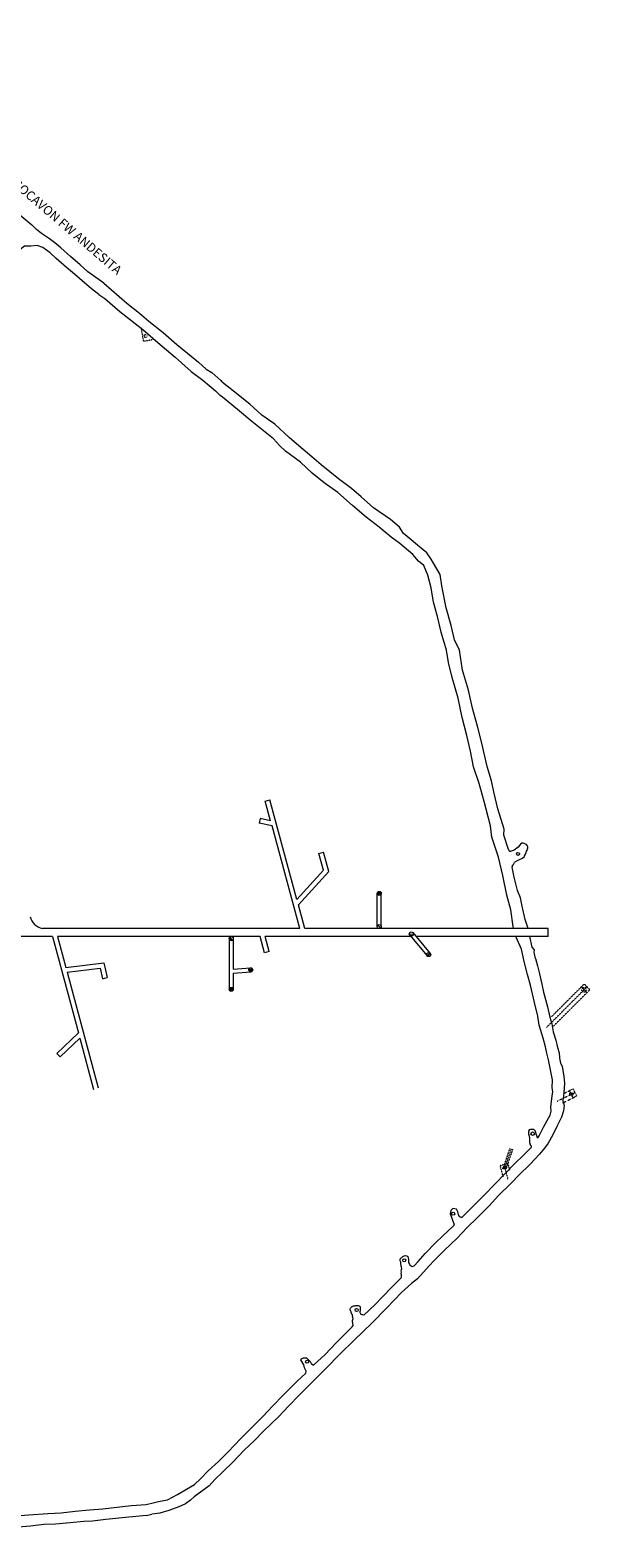
# Model space of a CAD drawing. Units: metres. Extents: x -1078 to 2160, y -260 to 2136.
# Drawn here: x 1001 to 1279, y 574 to 1324 of the extents above; entities that cross this region are included whole.
import ezdxf

# ---------------------------------------------------------------- set-up
doc = ezdxf.new("R2010")
doc.units = ezdxf.units.M
doc.linetypes.add('DASHED2', pattern=[0.375, 0.25, -0.125])
for name, color, linetype, lineweight in [('RENO-VENTILACION', 8, 'Continuous', 13), ('RENO-VENTILACION-DISEÑO', 8, 'DASHED2', 13), ('TEXTO PAPER SPACE', 7, 'Continuous', 13)]:
    doc.layers.add(name, color=color, linetype=linetype, lineweight=lineweight)
doc.styles.add('1-1000', font='romans.shx', dxfattribs={"width": 0.8, "height": 2.5})

msp = doc.modelspace()

# ---------------------------------------------------------------- hatches: boundary and pattern name
at = {"layer": 'RENO-VENTILACION'}
h = msp.add_hatch(dxfattribs=at)
h.set_pattern_fill('ANSI31', color=256, style=0)
h.set_pattern_definition([(45, (-966.03524, 1083.32596), (-0.088388348, 0.088388348), [])])
h.paths.add_polyline_path([(1173.8509, 895.1815, 0.19891237), (1173.558, 894.4744, 0.19891237), (1173.8509, 893.7673), (1174.558, 894.4744)])
h.paths.add_polyline_path([(1175.2651, 893.7673, 0.19891237), (1175.558, 894.4744, 0.19891237), (1175.2651, 895.1815), (1174.558, 894.4744)])
h = msp.add_hatch(dxfattribs=at)
h.set_pattern_fill('ANSI31', color=256, style=0)
h.set_pattern_definition([(45, (750.46071, 835.99461), (-0.088388348, 0.088388348), [])])
h.paths.add_polyline_path([(1100.1866, 872.6851, 0.19893197), (1099.8937, 871.9779, 0.66815136), (1101.6007, 871.2707)])
h.paths.add_polyline_path([(1109.8597, 857.1008, 0.17960863), (1109.6175, 856.4483, 0.21835977), (1109.965, 855.6905), (1110.6175, 856.4483)])
h.paths.add_polyline_path([(1111.27, 857.2061), (1110.6175, 856.4483), (1111.3753, 855.7958, 0.17960863), (1111.6175, 856.4483, 0.21835977)])
h.paths.add_polyline_path([(1099.8911, 846.722, 0.19888538), (1100.1839, 846.015), (1100.8911, 846.722), (1100.184, 847.4292, 0.19893935)])
h.paths.add_polyline_path([(1101.8911, 846.722, 0.19888538), (1101.5982, 847.429), (1100.8911, 846.722), (1101.5981, 846.0148, 0.19893935)])

# ---------------------------------------------------------------- linework, layer by layer
for p, q in [((1001.6771, 1227.0719), (884.9995, 1324.1116)), ((1001.7285, 1227.1337), (1001.6771, 1227.0719)), ((1117.8592, 940.377), (1120.1761, 941.0032)), ((1120.48, 930.6805), (1117.8592, 940.377)), ((1133.5667, 891.4597), (1120.1761, 941.0032)), ((1115.2455, 931.7746), (1114.7545, 929.4254)), ((1120.48, 930.6805), (1115.2455, 931.7746)), ((1121.1823, 928.0818), (1114.7545, 929.4254)), ((1134.9952, 876.9763), (1121.1823, 928.0818)), ((1144.5591, 914.4109), (1146.876, 915.0371)), ((1146.8323, 906.0005), (1144.5591, 914.4109)), ((1149.4927, 905.3557), (1146.876, 915.0371)), ((1133.5667, 891.4597), (1146.8323, 906.0005)), ((1134.3092, 888.7126), (1149.4927, 905.3557)), ((1173.558, 877.9744), (1173.558, 894.4744)), ((1173.8509, 895.1815), (1175.2651, 893.7673)), ((1175.2651, 895.1815), (1173.8509, 893.7673)), ((1175.558, 877.9744), (1175.558, 894.4744)), ((1137.4813, 876.9762), (1134.3092, 888.7126)), ((1173.8509, 878.6816), (1175.2651, 877.2673)), ((1011.9145, 872.9821), (899.3924, 872.9874)), ((1134.9952, 876.9763), (1006.9261, 876.9823)), ((1011.9138, 872.9821), (1024.79, 825.0964)), ((1014.3991, 872.982), (1018.5492, 857.548)), ((1115.3564, 872.9772), (1014.3997, 872.982)), ((1099.8938, 872.978), (1099.8911, 846.7208)), ((1100.1866, 872.6851), (1101.6007, 871.2707)), ((1101.8938, 872.9779), (1101.8921, 856.7995)), ((1117.527, 864.941), (1115.3564, 872.9772)), ((1190.3113, 872.9737), (1117.8425, 872.9771)), ((1119.844, 865.5668), (1117.8425, 872.9771)), ((1258.6369, 876.9705), (1137.4813, 876.9762)), ((1189.5035, 874.3839), (1191.4965, 874.2161)), ((1189.7361, 873.6547), (1198.4361, 863.3547)), ((1191.9092, 874.1813), (1190.3813, 872.8908)), ((1191.2639, 874.9453), (1199.9639, 864.6453)), ((1258.6367, 872.9705), (1192.9294, 872.9736)), ((1258.6367, 872.9705), (1258.6369, 876.9705)), ((1119.844, 865.5668), (1117.527, 864.941)), ((1198.2035, 864.0839), (1200.1965, 863.9161)), ((1199.2839, 864.9965), (1199.1161, 863.0035)), ((1018.5492, 857.548), (1037.4594, 859.9438)), ((1019.1782, 855.2085), (1035.611, 857.2904)), ((1035.611, 857.2904), (1036.831, 852.0289)), ((1037.4594, 859.9438), (1039.169, 852.5711)), ((1101.8919, 854.7939), (1110.692, 855.4511)), ((1101.8921, 856.7995), (1110.543, 857.4455)), ((1109.8597, 857.1008), (1111.3753, 855.7958)), ((1111.27, 857.2061), (1109.965, 855.6905)), ((1019.1782, 855.2085), (1034.6444, 797.6909)), ((1036.831, 852.0289), (1039.169, 852.5711)), ((1101.8919, 854.7939), (1101.8911, 846.7219)), ((1101.5982, 847.429), (1100.1839, 846.015)), ((1100.184, 847.4292), (1101.5981, 846.0148)), ((1024.79, 825.0964), (1014.128, 814.8452)), ((1025.5013, 822.451), (1015.7914, 813.1152)), ((1025.5013, 822.451), (1032.3695, 796.9087)), ((1014.128, 814.8452), (1015.7914, 813.1152))]:
    msp.add_line(p, q, dxfattribs=at)
for points in [[(1037.4878, 1198.1517), (1031.1988, 1202.6247), (1029.5177, 1203.8895), (1025.7607, 1207.327), (1020.8205, 1211.388), (1016.0776, 1215.8157), (1013.1283, 1218.2485), (1010.4364, 1220.2069), (1006.4385, 1222.9059), (1003.9977, 1224.9128), (1001.7285, 1227.1337)], [(1034.9591, 1192.5724), (1031.2627, 1195.3737), (1027.8664, 1198.3547), (1022.8317, 1202.6267), (1018.9774, 1205.9243), (1013.6777, 1210.4234), (1010.8372, 1213.2383), (1007.0537, 1216.0121), (1004.3369, 1216.9742), (1001.1353, 1216.5572), (997.9513, 1216.6841), (995.6371, 1214.8442), (992.6701, 1211.8152), (989.998, 1208.3809), (985.6141, 1204.2002), (981.3647, 1200.3842)], [(1037.4878, 1198.1517), (1048.867, 1188.1788)], [(1034.9591, 1192.5724), (1037.9752, 1190.5738)], [(1037.9752, 1190.5738), (1045.4893, 1184.1592), (1056.8097, 1175.1135), (1064.3023, 1168.5963), (1072.9749, 1161.3018), (1080.9486, 1154.2612), (1086.7457, 1149.9176), (1092.9961, 1144.5855), (1095.4623, 1142.2967)], [(1048.867, 1188.1788), (1055.3052, 1183.2531), (1059.8134, 1179.2997), (1066.9543, 1173.7008), (1073.8271, 1167.6918), (1079.0707, 1163.4259), (1084.5467, 1158.8893), (1088.477, 1155.408), (1091.2668, 1153.7614), (1095.6732, 1149.7025), (1096.3813, 1148.9105)], [(1129.7138, 1121.4264), (1122.5661, 1128.0764), (1116.1876, 1132.5598), (1110.1645, 1137.9696), (1106.0859, 1141.0398), (1100.1437, 1145.9265), (1098.1405, 1147.4849), (1096.3813, 1148.9105)], [(1184.7373, 1068.6337), (1180.5585, 1071.7659), (1174.4475, 1076.6751), (1168.017, 1081.7155), (1161.182, 1087.5642), (1153.8684, 1094.0581), (1147.1449, 1098.8105), (1141.2206, 1103.6566), (1135.389, 1109.1179), (1127.8496, 1114.6449), (1124.9506, 1117.3217), (1121.9592, 1120.6759), (1116.9261, 1124.7506), (1111.1476, 1129.4163), (1103.9891, 1135.236), (1096.5001, 1141.4286), (1095.4623, 1142.2967)], [(1186.6475, 1073.6539), (1184.659, 1076.747), (1180.1695, 1080.4894), (1171.7251, 1086.3924), (1165.5956, 1091.9259), (1160.8158, 1095.9462), (1154.3453, 1100.8232), (1145.6534, 1107.856), (1140.9301, 1111.8145), (1134.5963, 1117.231), (1129.7138, 1121.4264)], [(1212.0587, 1020.6351), (1210.3827, 1027.8223), (1207.9085, 1036.6407), (1205.7079, 1047.4977), (1204.9636, 1053.1299), (1201.5151, 1058.7558), (1200.3851, 1060.8972), (1198.1967, 1063.9874), (1194.6303, 1067.0167), (1188.3924, 1072.1752), (1186.6475, 1073.6539)], [(1206.8736, 1019.4295), (1205.3654, 1024.5778), (1203.4837, 1032.252), (1201.5869, 1039.3672), (1200.3325, 1046.6255), (1198.7092, 1052.897), (1196.7114, 1057.623), (1194.062, 1059.8681), (1191.3369, 1063.0915), (1184.739, 1068.6483)], [(1214.5617, 1015.4909), (1212.0587, 1020.6351)], [(1208.0364, 1015.6001), (1206.8761, 1019.5355)], [(1241.3532, 876.9713), (1241.1369, 878.0336), (1240.023, 886.2231), (1237.9921, 893.5891), (1236.0367, 903.3659), (1233.8967, 912.5786), (1230.5719, 922.5358), (1229.944, 928.1556), (1226.7054, 940.1588), (1224.2729, 949.1369), (1221.5237, 957.5316), (1219.9113, 965.2198), (1218.1675, 973.1264), (1215.878, 981.9956), (1213.7598, 991.628), (1210.9186, 1001.9055), (1208.9624, 1009.4092), (1208.0299, 1015.6091)], [(1233.5309, 936.6304), (1231.6434, 945.1083), (1230.4442, 950.5546), (1228.2729, 957.7163), (1225.5802, 969.2163), (1223.5612, 977.0377), (1221.0416, 986.6741), (1218.9291, 995.62), (1215.9533, 1005.5666), (1214.5385, 1015.5751)], [(1236.5713, 923.399), (1236.8, 926.4945), (1233.5309, 936.6304)], [(1239.2005, 915.6077), (1238.7321, 916.8348), (1236.5713, 923.399)], [(1240.6495, 907.5582), (1240.815, 908.091), (1240.964, 908.522), (1241.445, 908.834), (1241.504, 909.244), (1241.913, 909.849), (1242.336, 910.37), (1244.073, 911.147), (1244.383, 911.274), (1245.911, 912.013), (1246.829, 912.808), (1246.834, 913.148), (1247.294, 913.997), (1247.553, 914.364), (1247.86, 915.5), (1248.497, 916.45), (1248.414, 917.021), (1248.576, 917.326), (1248.501, 917.707), (1248.242, 918.297), (1247.827, 918.802), (1247.349, 918.942), (1246.681, 919.367), (1246.144, 919.429), (1245.557, 919.401), (1244.941, 918.914), (1243.743, 917.48), (1243.056, 916.92), (1242.284, 916.302), (1241.837, 916.111), (1241.344, 915.906), (1240.276, 915.501), (1239.935, 915.298), (1239.503, 915.289), (1239.2005, 915.6077)], [(1248.613, 876.971), (1247.1954, 881.5734), (1245.6826, 888.0709), (1244.8118, 892.2996), (1243.3718, 895.9525), (1241.781, 902.6384), (1240.6495, 907.5582)], [(1245.4213, 866.7497), (1242.5242, 872.9712)], [(1251.7378, 865.2208), (1251.875, 866.4337), (1250.7114, 867.8025), (1249.5942, 872.9709)], [(1246.6724, 860.6362), (1245.4294, 866.7497)], [(1252.353, 862.0649), (1251.7378, 865.2208)], [(1252.353, 862.0649), (1253.3685, 858.4595), (1254.2225, 855.1972), (1255.4349, 849.2781), (1256.3486, 845.2952), (1258.2285, 838.0528), (1259.3994, 832.8212), (1260.3966, 829.6114), (1261.1197, 825.5906), (1262.4873, 821.4868), (1263.2911, 817.7958), (1264.0292, 815.1624), (1264.3171, 812.5847), (1264.3196, 812.4793), (1264.8436, 809.9576), (1264.9693, 809.5978), (1265.5259, 808.5262), (1266.4552, 803.3753), (1266.8007, 799.9769), (1266.4388, 795.2718), (1265.8652, 791.2107), (1266.6708, 788.8873), (1266.2232, 786.1983), (1265.2197, 783.1178), (1264.6802, 781.7144), (1263.1029, 778.863), (1260.8246, 773.971), (1258.6519, 770.1288), (1256.8423, 767.7055), (1254.3513, 764.678), (1249.7171, 759.7698), (1244.1044, 754.3321), (1240.34, 750.3929), (1233.7756, 743.9448), (1229.4323, 739.1816), (1223.2683, 732.951), (1218.3562, 728.1216), (1213.2654, 722.8703), (1206.9978, 716.8938), (1201.8651, 711.8293), (1199.4133, 709.2019)], [(1254.1316, 773.8926), (1256.264, 778.0634), (1259.0294, 782.8766), (1259.6266, 784.1585), (1260.1797, 786.026), (1259.9355, 788.014), (1260.4401, 792.4579), (1260.9856, 795.9065), (1260.6465, 797.7056), (1260.7303, 801.6937), (1259.8563, 806.7033), (1258.85, 811.6683), (1257.9037, 814.9793), (1257.2958, 818.1966), (1256.2273, 822.3952), (1254.1033, 828.8781), (1253.4987, 833.3926), (1251.7845, 840.1626), (1249.8106, 848.7712), (1248.4002, 854.0439), (1246.6724, 860.6362)], [(1250.4001, 768.1352), (1250.3709, 768.66), (1249.7502, 769.3411), (1249.8534, 769.8474), (1249.5681, 770.1833), (1249.4533, 772.7537), (1249.545, 772.8938), (1249.0961, 774.7223), (1248.977, 776.1506), (1249.5587, 776.9298), (1250.0164, 777.123), (1250.577, 777.212), (1251.3237, 777.2154), (1252.1384, 776.3587), (1252.4223, 774.7799), (1252.7713, 773.9235), (1253.1884, 773.0631), (1253.6118, 772.9425), (1254.1316, 773.8926)], [(1215.6069, 733.1884), (1215.8132, 733.4226), (1221.648, 739.1867), (1226.4987, 743.9686), (1232.3547, 750.0966), (1236.8336, 754.6898), (1242.4107, 760.4253), (1245.8319, 763.7414), (1250.4001, 768.1352)], [(1215.6462, 733.2071), (1214.7074, 733.4495), (1214.2016, 734.0198), (1213.666, 736.0188), (1213.0301, 737.3176), (1211.2383, 737.6803), (1210.1518, 736.7379), (1209.7914, 735.0204), (1210.3162, 733.9159), (1210.9588, 731.8111), (1211.721, 730.2268), (1211.9232, 729.6012)], [(1193.8742, 711.3595), (1197.4707, 715.3084), (1202.7033, 720.7578), (1205.9537, 723.7489), (1211.7579, 729.2324)], [(1211.7579, 729.2324), (1211.8875, 729.7116)], [(1214.0536, 734.5723), (1214.3993, 733.8169), (1214.8762, 733.4304), (1215.6069, 733.1884)], [(1185.6971, 703.5), (1185.628, 704.472), (1185.415, 705.355), (1185.579, 705.991), (1185.499, 706.626), (1185.643, 707.329), (1185.728, 707.811), (1185.617, 708.53), (1185.482, 708.958), (1185.497, 709.404), (1185.355, 709.821), (1185.366, 710.436), (1185.226, 711.033), (1185.008, 711.616), (1184.931, 712.211), (1185.117, 712.696), (1185.547, 713.109), (1185.761, 713.237), (1186.327, 713.701), (1186.898, 714.04), (1187.541, 714.293), (1188.271, 714.092), (1188.782, 713.846), (1189.005, 713.188), (1189.134, 712.343), (1189.171, 711.71), (1189.195, 711.005), (1189.302, 710.466), (1189.552, 709.875), (1189.753, 709.452), (1190.395, 709.13), (1191.017, 708.867), (1192.0196, 709.1499)], [(1192.0196, 709.1499), (1193.8742, 711.3595)], [(1193.5227, 702.5944), (1199.4133, 709.2019)], [(1193.5227, 702.5944), (1190.5798, 700.2687), (1185.7163, 695.8899), (1182.0804, 692.2856), (1177.9988, 687.9293), (1171.0865, 680.7862), (1166.4844, 676.3868), (1161.871, 671.9038), (1155.0653, 665.4029), (1147.8268, 657.7817), (1140.7443, 650.7406), (1134.7433, 644.7187), (1129.6176, 639.3684), (1124.4505, 634.0515), (1116.9522, 626.91), (1112.2744, 621.9994), (1107.3045, 617.3069), (1101.777, 611.6347), (1096.4958, 606.4154), (1092.7706, 602.8203), (1089.86, 599.6262), (1082.4942, 594.1058), (1080.6742, 592.5722), (1078.1678, 590.6782), (1074.7655, 589.2461), (1069.8854, 587.342), (1065.3707, 586.0884), (1061.4225, 585.4708)], [(1166.7163, 684.7026), (1166.8916, 684.5817), (1172.2823, 689.7616), (1176.1104, 693.6991), (1180.8431, 698.5803), (1185.4442, 703.0896), (1185.6971, 703.5)], [(1161.5411, 679.5127), (1161.5523, 679.7374), (1161.4323, 680.1095), (1161.3894, 680.3874), (1161.3416, 680.6772), (1161.2584, 681.0916), (1161.233, 681.4939), (1161.3123, 681.7767), (1161.3166, 682.0259), (1161.3754, 682.3005), (1161.464, 682.5319), (1161.5256, 682.7811), (1161.5286, 682.9689), (1161.4881, 683.2951), (1161.4212, 683.5651), (1161.3327, 683.7917), (1161.2801, 683.9456), (1161.2271, 684.2193), (1161.2169, 684.4464), (1161.2074, 684.6302), (1161.1801, 684.8665), (1160.8882, 685.142), (1160.8076, 685.3422), (1160.7414, 685.5712), (1160.627, 685.8002), (1160.578, 686.0042), (1160.5318, 686.2646), (1160.4002, 686.6307), (1160.1795, 686.8348), (1160.0902, 687.1047), (1160.1047, 687.3803), (1160.1088, 687.7774), (1160.228, 688.0458), (1160.5553, 688.4673), (1160.7933, 688.6963), (1161.1176, 688.9211), (1161.3673, 689.0258), (1161.7288, 689.173), (1162.3668, 689.2669), (1162.5446, 689.2924), (1162.845, 689.3107), (1163.034, 689.3341), (1163.3465, 689.3396), (1163.7026, 689.328), (1164.0776, 689.3058), (1164.3326, 689.2921), (1164.5662, 689.208), (1164.9093, 689.0876), (1165.0293, 688.7155), (1165.096, 688.1087), (1164.9855, 687.5832), (1165.0138, 687.3889), (1165.0396, 687.1776), (1165.057, 687.0002), (1165.005, 686.6111), (1164.9378, 686.3356), (1164.9264, 686.1177), (1164.9483, 685.8875), (1165.0547, 685.6589), (1165.1549, 685.4732), (1165.2607, 685.3295), (1165.377, 685.152), (1165.616, 685.0661), (1165.8457, 684.9699), (1166.168, 684.8704), (1166.7163, 684.7026)], [(1141.8456, 659.6731), (1142.0567, 659.8258), (1147.6028, 665.0749), (1153.1985, 670.7246), (1161.1538, 678.6857), (1161.5411, 679.5127)], [(1138.0484, 655.6305), (1138.1936, 656.7097), (1137.3124, 658.2828), (1137.0693, 659.8225), (1135.51, 662.3618), (1135.8582, 662.7948), (1136.9242, 663.3855), (1138.2913, 663.3855), (1140.1429, 661.5213), (1140.6636, 660.5189), (1141.8456, 659.6731)], [(1062.6657, 591.3512), (1064.7199, 591.8544), (1069.1647, 592.6468), (1074.164, 595.3426), (1078.6387, 597.9934), (1082.6894, 600.3049), (1085.5319, 603.0806), (1089.4077, 607.0927), (1094.4773, 611.7337), (1099.3627, 616.5994), (1105.6306, 623.2058), (1111.6742, 629.2428), (1116.6257, 634.1853), (1121.8164, 639.6132), (1126.6331, 644.6199), (1133.6429, 651.7823), (1138.0484, 655.6305)], [(966.0955, 577.4281), (971.5039, 580.4707), (977.32, 582.3268), (982.8301, 584.102), (986.5276, 584.1428), (993.7897, 584.6933), (1000.2322, 585.1359), (1009.5453, 585.9156), (1016.3118, 586.2746), (1023.1344, 587.0563), (1030.3767, 587.6756), (1037.0261, 588.1763), (1043.9254, 588.9812), (1051.2451, 589.8005), (1058.5727, 590.3969)], [(1058.5727, 590.3969), (1062.6657, 591.3512)], [(1058.6846, 584.7974), (1061.4225, 585.4708)], [(1058.6846, 584.7974), (1049.9537, 584.1084), (1038.4874, 582.9037), (1031.9021, 582.0485), (1027.5685, 581.8421), (1020.7889, 581.1507), (1013.3845, 580.5765), (1007.6608, 580.3657), (1000.9509, 579.5689), (994.8442, 579.0051), (989.3927, 578.7615), (986.2863, 578.4663), (980.7724, 577.2395), (976.2302, 575.8791), (970.9557, 573.7477)]]:
    msp.add_lwpolyline(points, dxfattribs=at)
for centre, radius in [((1243.6191, 914.1324), 0.75), ((1174.558, 894.4744), 1), ((1174.558, 877.9744), 1), ((1100.8937, 871.9779), 1), ((1190.5, 874.3), 1), ((1199.2, 864), 1), ((1110.6175, 856.4483), 1), ((1100.8911, 846.722), 1), ((1250.9026, 774.8903), 0.9059), ((1211.3747, 735.087), 0.7873), ((1186.9923, 711.8954), 0.75), ((1163.301, 687.1574), 0.75), ((1138.6787, 661.4268), 0.75)]:
    msp.add_circle(centre, radius, dxfattribs=at)
msp.add_arc((1008.7265, 884.9822), 8.2, 195.0004009, 257.316923, dxfattribs=at)
at = {"layer": 'RENO-VENTILACION-DISEÑO', "ltscale": 0.025}
for p, q in [((1056.0886, 1175.315), (1057.1976, 1169.1822)), ((1062.3437, 1170.1128), (1057.1976, 1169.1822)), ((1277.9687, 847.9549), (1257.7957, 827.782)), ((1276.5534, 849.3681), (1260.531, 833.3456)), ((1275.1403, 847.9549), (1277.9687, 845.1265)), ((1276.5534, 849.3681), (1279.3818, 846.5396)), ((1279.3829, 846.5407), (1260.8257, 827.9835)), ((1263.1795, 791.085), (1271.9658, 795.4248)), ((1266.075, 794.7458), (1271.0801, 797.218)), ((1271.0583, 792.7459), (1269.2869, 796.3323)), ((1272.8515, 793.6316), (1271.0801, 797.218)), ((1265.5477, 790.0241), (1272.8515, 793.6316)), ((1239.5345, 767.6252), (1236.3185, 758.1564)), ((1240.2446, 767.384), (1237.0287, 757.9152)), ((1240.9548, 767.1428), (1237.7389, 757.674)), ((1238.5464, 759.9783), (1234.6827, 758.943)), ((1234.6827, 758.943), (1236.1448, 753.4864)), ((1238.2361, 758.2387), (1235.8213, 757.5917)), ((1236.6146, 759.4607), (1238.5155, 752.3665)), ((1238.5464, 759.9783), (1239.4108, 756.7524))]:
    msp.add_line(p, q, dxfattribs=at)
for centre, radius in [((1058.2288, 1171.9092), 0.75), ((1276.5556, 846.5418), 1.2), ((1270.1726, 794.5391), 0.75), ((1237.0287, 757.9152), 0.75)]:
    msp.add_circle(centre, radius, dxfattribs=at)
for centre, start, end in [((1259.8239, 834.0527), 239.5224907, 315), ((1261.5328, 827.2764), 135, 145.0224579)]:
    msp.add_arc(centre, 1, start, end, dxfattribs=at)

# ---------------------------------------------------------------- texts
at = {"layer": 'TEXTO PAPER SPACE', "style": '1-1000'}
msp.add_text('SOCAVON FW ANDESITA', height=4.5, rotation=319.3809312, dxfattribs=at).set_placement((991.7786, 1246.8185))

doc.saveas('drawing.dxf')
